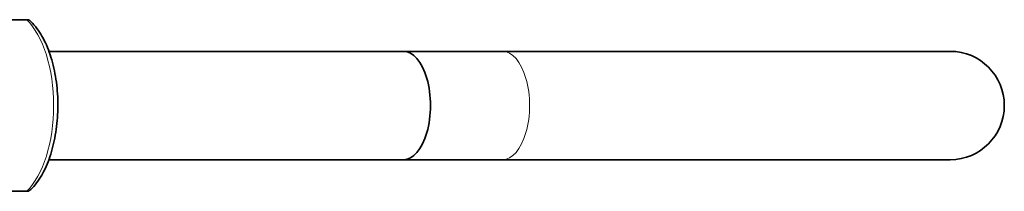
# Model space of a CAD drawing. Units: millimetres. Extents: x -434 to 1362, y 6 to 1164.
# Drawn here: x 567 to 677, y 257 to 276 of the extents above; entities that cross this region are included whole.
import ezdxf

# ---------------------------------------------------------------- set-up
doc = ezdxf.new("R2010")
doc.units = ezdxf.units.MM
doc.layers.add('DV5_Défaut', color=7, linetype='Continuous')
doc.layers.add('Défaut', color=7, linetype='Continuous')

# ---------------------------------------------------------------- blocks, each defined once
blk = doc.blocks.new('SE4')
at = {"layer": 'DV5_Défaut', "color": 7, "lineweight": 35}
for p, q in [((568.1, 276.14), (566.3, 276.14)), ((568.35, 276.14), (568.1, 276.14)), ((609.96, 272.64), (570.57, 272.64)), ((620.97, 272.64), (609.96, 272.64)), ((670.71, 272.64), (620.97, 272.64)), ((570.56, 260.64), (609.96, 260.64)), ((609.96, 260.64), (620.97, 260.64)), ((620.97, 260.64), (670.71, 260.64)), ((568.1, 257.14), (566.3, 257.14)), ((568.35, 257.14), (568.1, 257.14))]:
    blk.add_line(p, q, dxfattribs=at)
blk.add_arc((670.71, 266.64), 6, 270, 90, dxfattribs=at)
at = {"layer": 'DV5_Défaut', "color": 7, "lineweight": 18}
for centre, major_axis, start_param, end_param in [((565.83, 266.64), (0, -10.53), 0.446643, 2.694949), ((620.97, 266.64), (0, -6), 0, 3.141593)]:
    blk.add_ellipse(centre, major_axis=major_axis, ratio=0.5, start_param=start_param, end_param=end_param, dxfattribs=at)
at = {"layer": 'DV5_Défaut', "color": 7, "lineweight": 35}
blk.add_ellipse((609.96, 266.64), major_axis=(0, -6), ratio=0.5, start_param=0, end_param=3.141593, dxfattribs=at)
blk.add_ellipse((609.96, 266.64), major_axis=(0, -6), ratio=0.5, start_param=0, end_param=3.141593, dxfattribs=at)
blk.add_open_spline([(568.34, 257.15), (568.49, 257.28), (568.83, 257.57), (569.37, 258.25), (569.91, 259.12), (570.39, 260.12), (570.79, 261.23), (571.11, 262.41), (571.35, 263.66), (571.51, 264.96), (571.58, 266.28), (571.56, 267.6), (571.45, 268.91), (571.26, 270.19), (570.98, 271.41), (570.62, 272.56), (570.19, 273.62), (569.67, 274.58), (569.08, 275.4), (568.62, 275.94), (568.37, 276.12), (568.35, 276.14)], degree=3, knots=[0, 0, 0, 0, 0.03392, 0.089251, 0.145797, 0.202761, 0.259588, 0.316171, 0.372525, 0.428706, 0.484783, 0.540822, 0.596888, 0.653033, 0.709328, 0.765855, 0.822695, 0.879917, 0.937525, 0.995263, 1, 1, 1, 1], dxfattribs=at)

msp = doc.modelspace()

# ---------------------------------------------------------------- block references
at = {"layer": 'Défaut'}
msp.add_blockref('SE4', (0, 0), dxfattribs=at)

doc.saveas('drawing.dxf')
